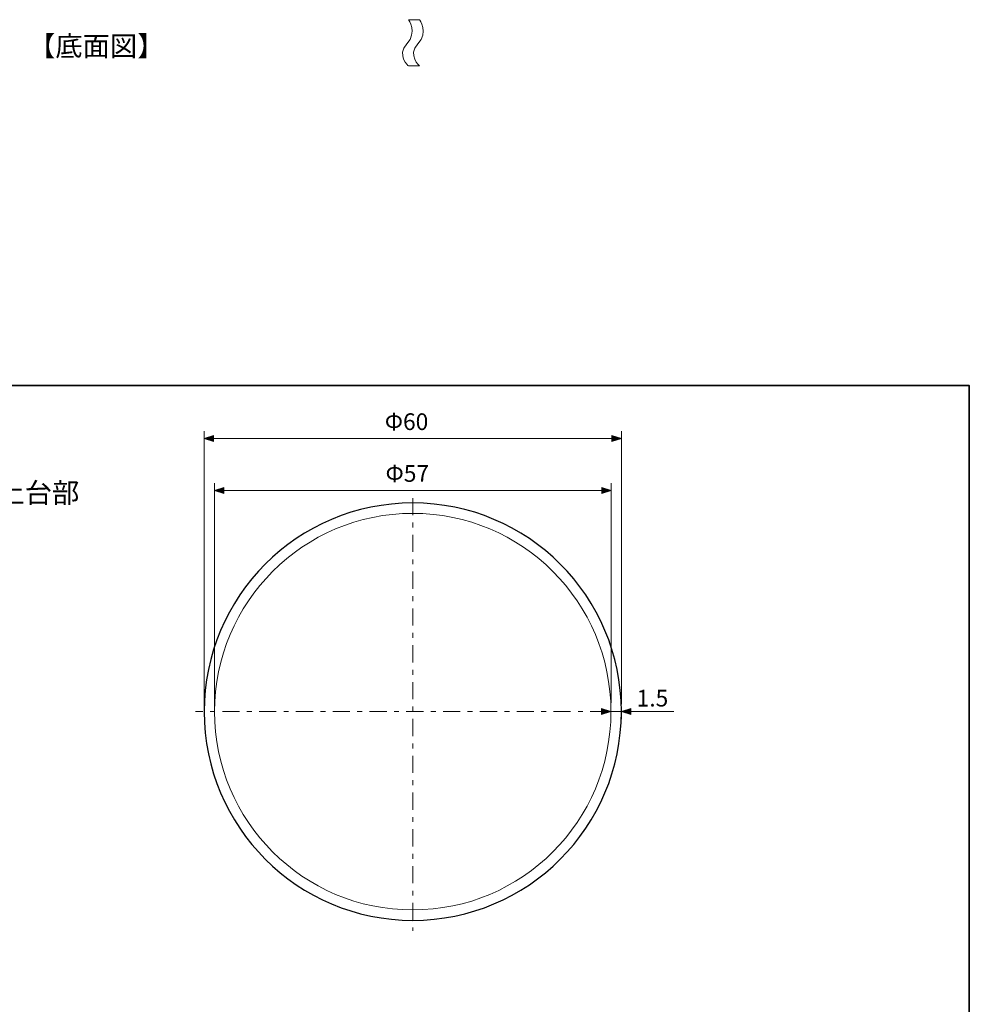
# Model space of a CAD drawing. Units: inches. Extents: x -46 to 344, y -33 to 304.
# Drawn here: x 207 to 344, y 154 to 296 of the extents above; entities that cross this region are included whole.
import ezdxf

# ---------------------------------------------------------------- set-up
doc = ezdxf.new("R2010")
doc.units = ezdxf.units.IN
doc.header["$MEASUREMENT"] = 0
doc.linetypes.add('AI-Linetype-2', pattern=[5.291667, 2.469444, -1.058333, 0.705556, -1.058333])
doc.linetypes.add('AI-Linetype-3', pattern=[5.291667, 2.469444, -1.058333, 0.705556, -1.058333])
doc.layers.add('フォーマット', color=7, linetype='Continuous')
doc.layers.add('レイヤー 1', color=7, linetype='Continuous')

# ---------------------------------------------------------------- blocks, each defined once
blk = doc.blocks.new('block 110')
at = {"layer": 'レイヤー 1', "lineweight": 0}
blk.add_open_spline([(262.86, 289.37), (262.86, 289.37), (261.09, 290.88), (262.63, 292.55), (264.18, 294.22), (262.86, 296.02), (262.86, 296.02), (262.86, 296.02), (264.45, 296.02), (264.45, 296.02), (264.45, 296.02), (265.77, 294.22), (264.22, 292.55), (262.68, 290.88), (264.45, 289.37), (264.45, 289.37), (264.45, 289.37), (262.86, 289.37), (262.86, 289.37)], degree=3, knots=[0, 0, 0, 0, 1, 1, 1, 2, 2, 2, 3, 3, 3, 4, 4, 4, 5, 5, 5, 6, 6, 6, 6], dxfattribs=at)
at = {"layer": 'レイヤー 1', "color": 7, "lineweight": 18}
for points in [[(262.86, 296.02), (262.86, 296.02), (264.18, 294.22), (262.63, 292.55), (261.09, 290.88), (262.86, 289.37), (262.86, 289.37)], [(264.45, 296.02), (264.45, 296.02), (265.77, 294.22), (264.22, 292.55), (262.68, 290.88), (264.45, 289.37), (264.45, 289.37)]]:
    blk.add_open_spline(points, degree=3, knots=[0, 0, 0, 0, 1, 1, 1, 2, 2, 2, 2], dxfattribs=at)
blk = doc.blocks.new('block 115')
at = {"layer": 'レイヤー 1', "color": 7, "linetype": 'AI-Linetype-2', "lineweight": 9}
blk.add_lwpolyline([(263.48, 227.27), (263.48, 165.06)], dxfattribs=at)
blk = doc.blocks.new('block 114')
at = {"layer": 'レイヤー 1'}
blk.add_blockref('block 115', (0, 0), dxfattribs=at)
blk = doc.blocks.new('block 117')
at = {"layer": 'レイヤー 1', "color": 7, "linetype": 'AI-Linetype-3', "lineweight": 9}
blk.add_lwpolyline([(296.77, 196.56), (232.24, 196.56)], dxfattribs=at)
blk = doc.blocks.new('block 116')
at = {"layer": 'レイヤー 1'}
blk.add_blockref('block 117', (0, 0), dxfattribs=at)
blk = doc.blocks.new('block 127')
at = {"layer": 'レイヤー 1'}
h = blk.add_hatch(color=7, dxfattribs=at)
h.dxf.hatch_style = 2
h.paths.add_polyline_path([(290.63, 196.99), (291.98, 196.56), (290.63, 196.14)])
h = blk.add_hatch(color=7, dxfattribs=at)
h.dxf.hatch_style = 2
h.paths.add_polyline_path([(294.82, 196.14), (293.48, 196.56), (294.82, 196.99)])
at = {"layer": 'レイヤー 1', "color": 7, "lineweight": 9}
for points in [[(290.63, 196.99), (291.98, 196.56), (290.63, 196.14), (290.63, 196.99)], [(294.82, 196.14), (293.48, 196.56), (294.82, 196.99), (294.82, 196.14)], [(291.98, 196.56), (301.05, 196.56)], [(291.98, 196.56), (291.98, 196.56)], [(291.98, 195.86), (291.98, 195.5)], [(293.48, 195.86), (293.48, 195.5)]]:
    blk.add_lwpolyline(points, dxfattribs=at)
at = {"layer": 'レイヤー 1', "color": 7, "insert": (295.68, 197.3), "char_height": 2.3989, "attachment_point": 7}
blk.add_mtext('\\fMS PGothic|b0|i0|c0|p34;\\W1;1.5', dxfattribs=at)
blk = doc.blocks.new('block 130')
at = {"layer": 'レイヤー 1'}
h = blk.add_hatch(color=7, dxfattribs=at)
h.dxf.hatch_style = 2
h.paths.add_polyline_path([(234.82, 235.38), (233.48, 235.81), (234.82, 236.23)])
h = blk.add_hatch(color=7, dxfattribs=at)
h.dxf.hatch_style = 2
h.paths.add_polyline_path([(234.82, 235.38), (233.48, 235.81), (234.82, 236.23)])
h = blk.add_hatch(color=7, dxfattribs=at)
h.dxf.hatch_style = 2
h.paths.add_polyline_path([(292.13, 236.23), (293.48, 235.81), (292.13, 235.38)])
at = {"layer": 'レイヤー 1', "color": 7, "lineweight": 9}
for points in [[(233.48, 197.27), (233.48, 236.86)], [(293.48, 197.62), (293.48, 236.86)], [(234.82, 235.38), (233.48, 235.81), (234.82, 236.23), (234.82, 235.38)], [(234.82, 235.38), (233.48, 235.81), (234.82, 236.23), (234.82, 235.38)], [(233.48, 235.81), (233.48, 235.81)], [(233.48, 235.81), (293.48, 235.81)], [(292.13, 236.23), (293.48, 235.81), (292.13, 235.38), (292.13, 236.23)]]:
    blk.add_lwpolyline(points, dxfattribs=at)
at = {"layer": 'レイヤー 1', "color": 7, "insert": (259.45, 237.04), "char_height": 2.3989, "attachment_point": 7}
blk.add_mtext('\\fMS PGothic|b0|i0|c0|p34;\\W1;Φ60', dxfattribs=at)
blk = doc.blocks.new('block 131')
at = {"layer": 'レイヤー 1'}
h = blk.add_hatch(color=7, dxfattribs=at)
h.dxf.hatch_style = 2
h.paths.add_polyline_path([(236.32, 227.94), (234.98, 228.36), (236.32, 228.79)])
h = blk.add_hatch(color=7, dxfattribs=at)
h.dxf.hatch_style = 2
h.paths.add_polyline_path([(236.32, 227.94), (234.98, 228.36), (236.32, 228.79)])
h = blk.add_hatch(color=7, dxfattribs=at)
h.dxf.hatch_style = 2
h.paths.add_polyline_path([(290.68, 228.79), (292.03, 228.36), (290.68, 227.94)])
at = {"layer": 'レイヤー 1', "color": 7, "lineweight": 9}
for points in [[(234.98, 197.27), (234.98, 229.42)], [(234.98, 197.27), (234.98, 229.42)], [(292.03, 197.85), (292.03, 229.42)], [(236.32, 227.94), (234.98, 228.36), (236.32, 228.79), (236.32, 227.94)], [(236.32, 227.94), (234.98, 228.36), (236.32, 228.79), (236.32, 227.94)], [(234.98, 228.36), (234.98, 228.36)], [(234.98, 228.36), (292.03, 228.36)], [(290.68, 228.79), (292.03, 228.36), (290.68, 227.94), (290.68, 228.79)]]:
    blk.add_lwpolyline(points, dxfattribs=at)
at = {"layer": 'レイヤー 1', "color": 7, "insert": (259.56, 229.6), "char_height": 2.3989, "attachment_point": 7}
blk.add_mtext('\\fMS PGothic|b0|i0|c0|p34;\\W1;Φ57', dxfattribs=at)

msp = doc.modelspace()

# ---------------------------------------------------------------- linework, layer by layer
at = {"layer": 'フォーマット', "color": 7, "lineweight": 35}
msp.add_lwpolyline([(343.52, -33.42), (343.52, 243.44), (-46.37, 243.44)], dxfattribs=at)
at = {"layer": 'レイヤー 1', "color": 7, "lineweight": 25}
msp.add_open_spline([(293.48, 196.56), (293.48, 180), (280.05, 166.56), (263.48, 166.56), (246.91, 166.56), (233.48, 180), (233.48, 196.56), (233.48, 213.13), (246.91, 226.56), (263.48, 226.56), (280.05, 226.56), (293.48, 213.13), (293.48, 196.56)], degree=3, knots=[0, 0, 0, 0, 1, 1, 1, 2, 2, 2, 3, 3, 3, 4, 4, 4, 4], dxfattribs=at)
at = {"layer": 'レイヤー 1', "color": 7, "lineweight": 18}
msp.add_open_spline([(291.98, 196.56), (291.98, 180.82), (279.22, 168.06), (263.48, 168.06), (247.74, 168.06), (234.98, 180.82), (234.98, 196.56), (234.98, 212.3), (247.74, 225.06), (263.48, 225.06), (279.22, 225.06), (291.98, 212.3), (291.98, 196.56)], degree=3, knots=[0, 0, 0, 0, 1, 1, 1, 2, 2, 2, 3, 3, 3, 4, 4, 4, 4], dxfattribs=at)

# ---------------------------------------------------------------- block references
at = {"layer": 'レイヤー 1'}
for name in ['block 110', 'block 130', 'block 131', 'block 114', 'block 127', 'block 116']:
    msp.add_blockref(name, (0, 0), dxfattribs=at)

# ---------------------------------------------------------------- texts
at = {"layer": 'レイヤー 1', "color": 7, "char_height": 2.8787, "attachment_point": 7}
for s, insert in [('\\fMS Gothic|b0|i0|c0|p34;\\W1;【底面図】', (208.14, 290.79)), ('\\fMS Gothic|b0|i0|c0|p34;\\W1;■土台部', (199.81, 226.58))]:
    msp.add_mtext(s, dxfattribs=dict(at, insert=insert))

doc.saveas('drawing.dxf')
